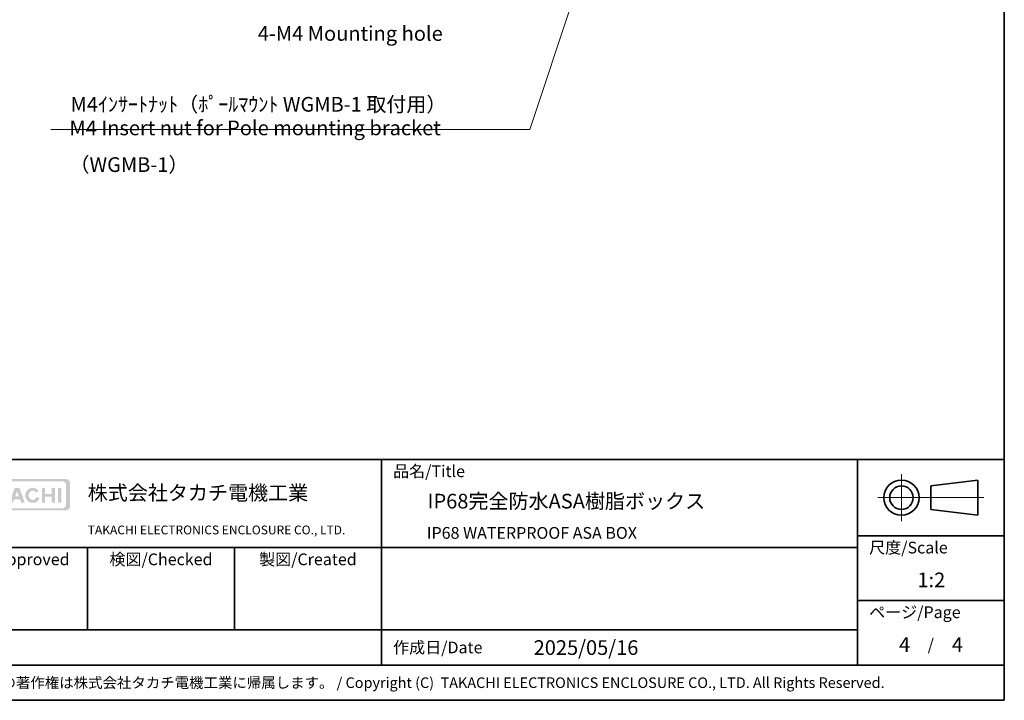
# Model space of a CAD drawing. Units: millimetres. Extents: x 22 to 2984, y 9 to 574.
# Drawn here: x 2649 to 2984, y 12 to 244 of the extents above; entities that cross this region are included whole.
import ezdxf
from ezdxf.enums import TextEntityAlignment as Align

# ---------------------------------------------------------------- set-up
doc = ezdxf.new("R2010")
doc.units = ezdxf.units.MM
doc.header["$LTSCALE"] = 1.5
for name, color, linetype, lineweight in [('Border (ISO)', 7, 'Continuous', 35), ('Hatch (ISO)', 1, 'Continuous', 18), ('Symbol (ISO) @ 1', 7, 'Continuous', 18), ('Title (ISO)', 7, 'Continuous', 35)]:
    doc.layers.add(name, color=color, linetype=linetype, lineweight=lineweight)
doc.styles.add('Note Text (TK)', font='MS PGothic.ttf')
doc.styles.add('文字スタイル40', font='MS PGothic.ttf')
doc.styles.add('文字スタイル67', font='arial.ttf')
doc.dimstyles.new('Default - Method 1b (TK)$7', dxfattribs={"dimscale": 1.5, "dimtxt": 2.5, "dimasz": 2.5, "dimexe": 1, "dimexo": 1.499999999999999, "dimgap": 1, "dimtad": 1, "dimtoh": 1, "dimdsep": 46, "dimtxsty": 'Note Text (TK)', "dimblk": 'OPEN', "dimcen": 0.09, "dimdle": 5, "dimclrd": 100, "dimclre": 100, "dimclrt": 7, "dimadec": 1, "dimazin": 1, "dimtfac": 1, "dimtmove": 0, "dimatfit": 3, "dimldrblk": 'OPEN', "dimfxl": 1, "dimtolj": 1, "dimlwd": -1, "dimlwe": -1, "dimarcsym": 0})

# ---------------------------------------------------------------- blocks, each defined once
blk = doc.blocks.new('図面枠 tk図枠')
at = {"layer": 'Border (ISO)'}
for p in [(405.4999999999999, 289), (14.50000000000001, 8.000000000000007)]:
    blk.add_line(p, (405.4999999999999, 8.000000000000007), dxfattribs=at)
blk = doc.blocks.new('表題欄 tk表題欄')
at = {"layer": 'Hatch (ISO)'}
h = blk.add_hatch(color=256, dxfattribs=at)
edge = h.paths.add_edge_path(flags=0)
edge.add_arc((95.444849922821, 237.346881026017), 0.5958259999999996, 269.9999999999897, 360)
edge.add_line((96.040675922821, 237.3468810260171), (96.04067592282095, 240.7585970260168))
edge.add_arc((95.44484992282096, 240.7585970260169), 0.5958259999999996, 0, 90.0000000000068)
edge.add_line((95.44484992282091, 241.3544230260169), (79.00658192282103, 241.3544230260169))
edge.add_arc((79.00658192282103, 240.7585970260169), 0.5958259999999996, 90, 180)
edge.add_line((78.41075592282102, 240.7585970260168), (78.41075592282081, 237.3468810260171))
edge.add_arc((79.00658192282081, 237.3468810260168), 0.5958259999999996, 180, 270.0000000000205)
edge.add_line((79.00658192282103, 236.7510550260168), (95.44484992282091, 236.751055026017))
edge = h.paths.add_edge_path()
edge.add_line((77.70882392282107, 241.0034570260169), (77.70882392282107, 237.1020210260171))
edge.add_arc((78.41075592282097, 237.102021026017), 0.7019319999998935, 180, 270.000000000008)
edge.add_line((78.41075592282105, 236.4000890260172), (96.04067592282101, 236.4000890260172))
edge.add_arc((96.040675922821, 237.102021026017), 0.7019319999998921, 270, 360)
edge.add_line((96.7426079228209, 237.1020210260171), (96.74260792282098, 241.0034570260169))
edge.add_arc((96.04067592282107, 241.003457026017), 0.7019319999998921, 0, 90.00000000000873)
edge.add_line((96.04067592282095, 241.705389026017), (78.41075592282105, 241.7053890260169))
edge.add_arc((78.41075592282105, 241.0034570260169), 0.7019319999999984, 90.00000000000072, 180)
h = blk.add_hatch(color=256, dxfattribs=at)
h.paths.add_polyline_path([(87.39654585068993, 238.7589070260171), (88.03432599495216, 238.7589070260171), (87.71543592282107, 239.627313026017)], flags=0)
h.paths.add_polyline_path([(87.00990789659151, 237.7060090260171), (87.20772266380467, 238.2447010260171), (88.22314918183736, 238.2447010260171), (88.42096394905047, 237.7060090260171), (89.03767992282091, 237.7060090260171), (88.123535922821, 240.1954190260171), (87.30733592282104, 240.1954190260171), (86.39319192282105, 237.7060090260171)])
h = blk.add_hatch(color=256, dxfattribs=at)
edge = h.paths.add_edge_path()
edge.add_arc((90.39257192282079, 238.9507140260171), 1.273272000000011, 38.55054079078439, 336.5820184016556)
edge.add_line((91.56096443223191, 238.4446700260172), (91.04202846323602, 238.6694270587604))
edge.add_ellipse((90.392571922821, 238.9507140260171), major_axis=(0, -0.7998759999999119), ratio=0.8673469387756529, start_angle=128.5505407907963, end_angle=426.582018401653, ccw=False)
edge.add_line((90.96328818027123, 239.4055047731898), (91.38834540645578, 239.7442231660233))
for points in [[(91.96090243223207, 240.1954190260171), (91.96090243223207, 237.7060090260171), (92.4791894322321, 237.7060090260171), (92.4791894322321, 238.7058540260171), (93.63819343223211, 238.7058540260171), (93.63819343223211, 237.7060090260171), (94.15648043223207, 237.7060090260171), (94.15648043223207, 240.1954190260171), (93.63819343223211, 240.1954190260171), (93.63819343223211, 239.195574026017), (92.4791894322321, 239.195574026017), (92.4791894322321, 240.1954190260171)], [(94.71149643223212, 240.1954190260171), (94.71149643223212, 237.7060090260171), (95.2338644322322, 237.7060090260171), (95.2338644322322, 240.1954190260171)]]:
    blk.add_hatch(color=256, dxfattribs=at).paths.add_polyline_path(points)
at = {"layer": 'Title (ISO)'}
for p, q in [((74.70882392282105, 245.052739026017), (255.7088239228211, 245.052739026017)), ((149.7088239228211, 245.052739026017), (149.7088239228211, 210.052739026017)), ((230.7088239228211, 245.052739026017), (230.7088239228211, 210.052739026017)), ((255.7088239228211, 245.052739026017), (255.7088239228211, 204.052739026017)), ((243.2088239228211, 240.552739026017), (251.2088239228211, 241.552739026017)), ((251.2088239228211, 235.552739026017), (251.2088239228211, 241.552739026017)), ((243.2088239228211, 240.552739026017), (243.2088239228211, 236.552739026017)), ((243.2088239228211, 236.552739026017), (251.2088239228211, 235.552739026017)), ((230.7088239228211, 232.052739026017), (255.7088239228211, 232.052739026017)), ((74.70882392282105, 230.052739026017), (230.7088239228211, 230.0527390260171)), ((99.70882392282105, 230.052739026017), (99.70882392282108, 216.052739026017)), ((124.708823922821, 230.052739026017), (124.708823922821, 216.052739026017)), ((230.7088239228211, 221.052739026017), (255.7088239228211, 221.052739026017)), ((74.70882392282105, 216.052739026017), (230.7088239228211, 216.052739026017)), ((255.7088239228211, 210.052739026017), (74.70882392282105, 210.052739026017)), ((74.70882392282105, 204.052739026017), (255.7088239228211, 204.052739026017))]:
    blk.add_line(p, q, dxfattribs=at)
at = {"layer": 'Title (ISO)', "color": 4, "linetype": 'Continuous', "lineweight": 18}
for p, q in [((238.2088239228211, 242.5527390260171), (238.2088239228211, 234.552739026017)), ((252.2088239228211, 238.552739026017), (234.2088239228211, 238.552739026017))]:
    blk.add_line(p, q, dxfattribs=at)
at = {"layer": 'Title (ISO)'}
for radius in [3, 2]:
    blk.add_circle((238.2088239228211, 238.5527390260171), radius, dxfattribs=at)
at = {"layer": 'Title (ISO)', "color": 1, "char_height": 2.000000029802322, "line_spacing_factor": 1.5, "style": 'Note Text (TK)'}
for s, insert, attachment_point in [('\\fＭＳ Ｐゴシック|b0|i0;{\\H2.0000;品名/Title}', (151.708823922821, 243.052739026017), 4), ('\\fＭＳ Ｐゴシック|b0|i0;{\\H2.0000;尺度/Scale}', (232.7088239228211, 230.052739026017), 4), ('\\fＭＳ Ｐゴシック|b0|i0;{\\H2.0000;承認/Approved}', (87.20882392282105, 228.052739026017), 5), ('\\fＭＳ Ｐゴシック|b0|i0;{\\H2.0000;検図/Checked}', (112.208823922821, 228.0527390260171), 5), ('\\fＭＳ Ｐゴシック|b0|i0;{\\H2.0000;製図/Created}', (137.208823922821, 228.052739026017), 5), ('\\fＭＳ Ｐゴシック|b0|i0;{\\H2.0000;ページ/Page}', (232.7088239228211, 219.052739026017), 4), ('\\fＭＳ Ｐゴシック|b0|i0;{\\H2.0000;作成日/Date}', (151.708823922821, 213.052739026017), 4)]:
    blk.add_mtext(s, dxfattribs=dict(at, insert=insert, attachment_point=attachment_point))
at = {"layer": 'Title (ISO)', "color": 7, "line_spacing_factor": 1.5, "style": 'Note Text (TK)'}
for s, insert, char_height, attachment_point in [('株式会社タカチ電機工業', (99.74260792282095, 239.052739026017), 2.5, 4), ('\\fArial|b0|i0;{\\H1.4986;TAKACHI ELECTRONICS ENCLOSURE CO., LTD.}', (99.74260792282095, 233.052739026017), 1.49859994649887, 4), ('\\fＭＳ Ｐゴシック|b0|i0;{\\H2.0000;/}', (243.2088239228211, 213.5527390260171), 2.000000029802322, 5), ('\\fMS PGothic|b0|i0;{\\H1.8000;本図面の著作権は株式会社タカチ電機工業に帰属します。 / Copyright (C)\xa0 TAKACHI ELECTRONICS ENCLOSURE CO., LTD. All Rights Reserved.}', (77.70882392282107, 207.052739026017), 1.800000071525573, 4)]:
    blk.add_mtext(s, dxfattribs=dict(at, insert=insert, char_height=char_height, attachment_point=attachment_point))
at = {"layer": 'Title (ISO)', "color": 7}
for tag, p, height, style in [('<品名>_001', (157.5809830137301, 236.7104094805625), 2.5, 'Note Text (TK)'), ('<Title>_001', (157.4482509312165, 231.5520568828656), 2.000000029802322, '文字スタイル67'), ('<型番>_001', (157.6747330123755, 220.0527389664124), 3.000000119209289, '文字スタイル40'), ('作成日_001', (175.6250171046392, 211.7814322078352), 2.5, 'Note Text (TK)'), ('<ページ_No.>_001', (237.9488807410029, 212.302739026017), 2.5, 'Note Text (TK)'), ('<総ページ数>_001', (246.7926307410029, 212.302739026017), 2.5, 'Note Text (TK)')]:
    blk.add_attdef(tag, p, '', height=height, dxfattribs=dict(at, style=style))
at = {"layer": 'Title (ISO)', "color": 7, "style": 'Note Text (TK)'}
for tag, p in [('<尺度>', (243.2088239228211, 224.552739026017)), ('<部品サイズ>', (112.208823922821, 213.052739026017))]:
    blk.add_attdef(tag, text='', height=2.5, dxfattribs=at).set_placement(p, align=Align.MIDDLE_CENTER)
blk = doc.blocks.new('_Open')
at = {"color": 0, "linetype": 'ByBlock', "lineweight": -2}
for p, q in [((-1, 0.1666666666666666), (0, 0)), ((-1, -0.1666666666666666), (0, 0)), ((0, 0), (-1, 0))]:
    blk.add_line(p, q, dxfattribs=at)

msp = doc.modelspace()

# ---------------------------------------------------------------- block references
at = {"xscale": 2, "yscale": 2, "zscale": 2}
msp.add_blockref('図面枠 tk図枠', (2173.25, -4), dxfattribs=at)
ref = msp.add_blockref('表題欄 tk表題欄', (2472.832352154358, -396.1054780520341), dxfattribs=dict(xscale=2, yscale=2, zscale=2))
ref.add_attrib('<品名>_001', 'IP68完全防水ASA樹脂ボックス', (2787.994318181818, 77.31534090909089), dxfattribs={"layer": 'Title (ISO)', "color": 7, "height": 5, "style": 'Note Text (TK)'})
ref.add_attrib('<尺度>_001', '1:2', (2954.676136363636, 50.50000000000003), dxfattribs={"layer": 'Title (ISO)', "color": 7, "height": 5, "style": 'Note Text (TK)'})
ref.add_attrib('作成日_001', '2025/05/16', (2824.082386363637, 27.45738636363635), dxfattribs={"layer": 'Title (ISO)', "color": 7, "height": 5, "style": 'Note Text (TK)'})
ref.add_attrib('<Title>_001', 'IP68 WATERPROOF ASA BOX', (2787.728854016791, 66.9986357136971), dxfattribs={"layer": 'Title (ISO)', "color": 7, "height": 4.000000059604644, "style": '文字スタイル67'})
ref.add_attrib('<ページ_No.>_001', '4', (2948.417613636364, 28.5), dxfattribs={"layer": 'Title (ISO)', "color": 7, "height": 5, "style": 'Note Text (TK)'})
ref.add_attrib('<総ページ数>_001', '4', (2966.417613636364, 28.5), dxfattribs={"layer": 'Title (ISO)', "color": 7, "height": 5, "style": 'Note Text (TK)'})

# ---------------------------------------------------------------- texts
at = {"layer": 'Symbol (ISO) @ 1', "color": 7, "char_height": 5, "line_spacing_factor": 1.5, "style": 'Note Text (TK)'}
for s, insert, width, attachment_point in [('\\fＭＳ Ｐゴシック|b0|i0;4-M4 Mounting hole', (2730.193406807795, 239.0478045120327), 71.07554781565099, 4), ('M4ｲﾝｻｰﾄﾅｯﾄ（ﾎﾟｰﾙﾏｳﾝﾄ WGMB-1 取付用）    \u3000\u3000\u3000\u3000', (2666.486878469621, 210.8581153763721), 158.9181327819824, 7), ('\\fＭＳ Ｐゴシック|b0|i0;M4 Insert nut for Pole mounting bracket （WGMB-1）', (2666.111367507244, 200.6401384511995), 168.2600163328902, 4)]:
    msp.add_mtext(s, dxfattribs=dict(at, insert=insert, width=width, attachment_point=attachment_point))

# ---------------------------------------------------------------- leaders
at = {"layer": 'Symbol (ISO) @ 1', "color": 100, "annotation_type": 0, "has_hookline": 1, "hookline_direction": 1, "text_width": 157.9545454545455}
msp.add_leader([(2871.347830725036, 352.2836874873651), (2822.754925611168, 206.3018968867152), (2817.754925611168, 206.3018968867152)], dimstyle='Default - Method 1b (TK)$7', override={"dimscale": 1, "dimtxt": 5, "dimasz": 5, "dimgap": 0, "dimtad": 1}, dxfattribs=at)

doc.saveas('drawing.dxf')
